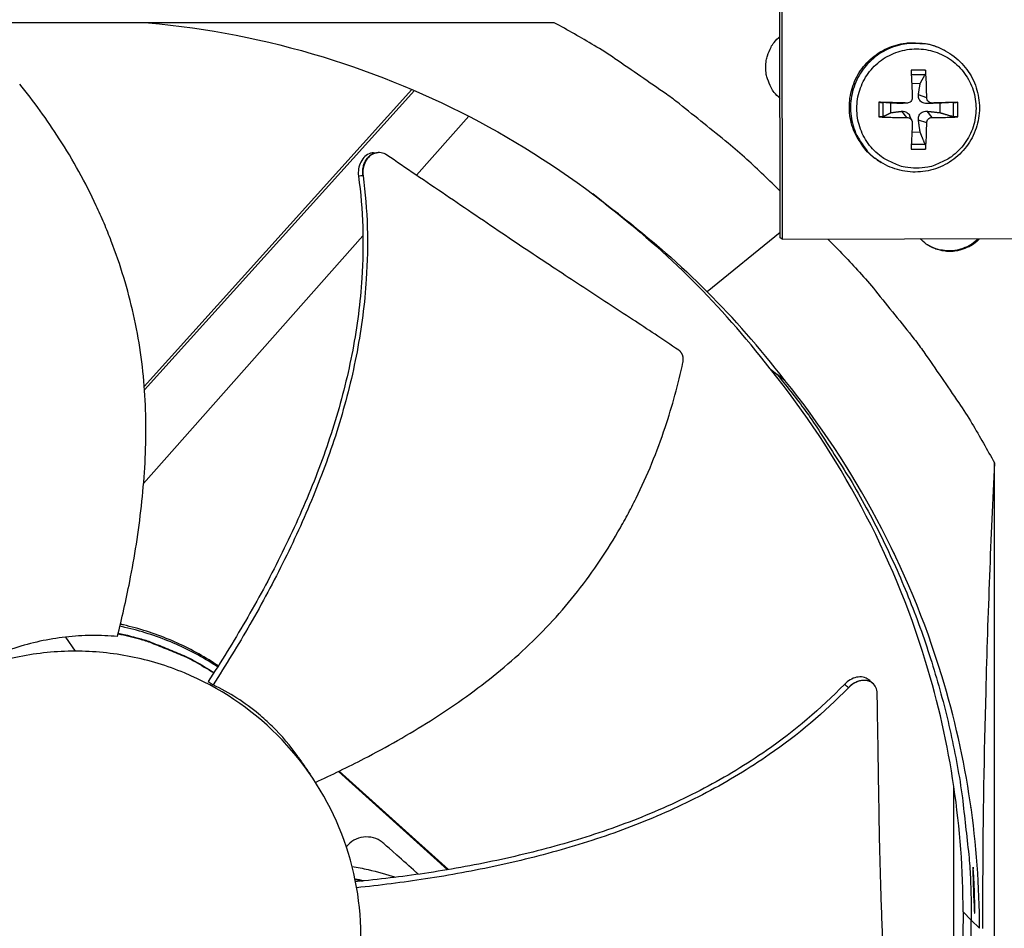
# Model space of a CAD drawing. Units: inches. Extents: x 2 to 86, y 1 to 67.
# Drawn here: x 23.9 to 26.7, y 15.4 to 18 of the extents above; entities that cross this region are included whole.
import ezdxf

# ---------------------------------------------------------------- set-up
doc = ezdxf.new("R2010")
doc.units = ezdxf.units.IN
doc.header["$LTSCALE"] = 4
doc.header["$MEASUREMENT"] = 0
doc.layers.add('Fan', color=84, linetype='Continuous')
doc.layers.add('Visible (ANSI)', color=7, linetype='Continuous')

msp = doc.modelspace()

# ---------------------------------------------------------------- linework, layer by layer
msp.add_circle((21.49895, 20.63028), 12.42785)
at = {"layer": 'Fan'}
for p, q in [((26.08777, 17.38808), (26.08522, 18.65149)), ((26.09058, 18.64919), (26.09314, 17.38431)), ((25.45183, 17.99304), (22.76504, 17.99304)), ((26.5519, 17.91393), (26.54845, 17.91578)), ((26.4965, 17.85983), (26.45553, 17.85983)), ((26.45616, 17.84741), (26.49523, 17.84733)), ((26.45733, 17.82267), (26.48111, 17.82213)), ((25.05142, 17.80539), (24.29817, 16.96991)), ((25.05833, 17.80241), (24.2989, 16.96008)), ((26.49958, 17.7821), (26.47628, 17.7903)), ((26.36488, 17.76918), (26.36488, 17.72821)), ((26.37716, 17.72926), (26.37716, 17.76871)), ((26.39904, 17.74006), (26.39904, 17.76695)), ((26.44399, 17.7671), (26.42992, 17.76567)), ((26.44606, 17.76718), (26.43305, 17.76577)), ((26.51459, 17.7671), (26.50091, 17.76567)), ((26.53629, 17.76695), (26.53629, 17.74006)), ((26.57384, 17.76871), (26.57384, 17.72926)), ((26.58716, 17.72821), (26.58716, 17.76918)), ((25.06416, 17.56393), (25.21123, 17.73008)), ((26.44399, 17.72651), (26.42992, 17.74394)), ((26.4578, 17.71776), (26.45229, 17.73025)), ((26.51459, 17.72651), (26.50091, 17.74394)), ((26.49958, 17.71151), (26.47628, 17.71931)), ((26.48111, 17.68488), (26.45787, 17.68427)), ((26.49523, 17.65065), (26.45624, 17.65056)), ((24.95561, 17.62776), (24.95637, 17.6278)), ((26.45553, 17.63755), (26.4965, 17.63755)), ((26.37104, 17.60023), (26.36772, 17.60229)), ((25.61399, 17.4689), (25.55978, 17.51151)), ((25.59488, 17.48353), (25.61399, 17.4689)), ((25.63208, 17.4551), (25.61399, 17.4689)), ((24.92579, 17.40761), (24.92579, 17.40761)), ((26.08774, 17.40249), (25.88232, 17.23578)), ((24.29634, 16.69653), (24.91334, 17.39355)), ((26.09314, 17.38431), (26.08777, 17.38808)), ((26.09314, 17.38431), (26.79585, 17.38573)), ((26.05899, 17.01941), (26.07912, 17.00377)), ((26.10039, 16.9868), (26.07912, 17.00377)), ((26.69023, 14.06785), (26.69023, 16.75463)), ((24.07636, 16.26478), (24.10361, 16.22513)), ((24.51837, 16.17194), (24.51837, 16.17194)), ((24.51997, 16.17449), (24.51997, 16.17449)), ((24.47766, 16.13958), (24.49202, 16.13045)), ((26.34768, 16.1353), (26.3484, 16.13467)), ((25.1513, 15.61044), (24.84471, 15.88686)), ((25.1538, 15.61086), (24.84664, 15.88779)), ((26.57599, 15.1406), (26.57599, 15.8437)), ((25.03878, 15.5771), (25.0388, 15.57709)), ((24.96023, 15.56701), (24.96023, 15.567)), ((24.96389, 15.56744), (24.96388, 15.56744)), ((26.62483, 15.46905), (26.60179, 15.49215)), ((26.62483, 15.46905), (26.64808, 15.44574))]:
    msp.add_line(p, q, dxfattribs=at)
at = {"layer": 'Fan', "flags": 128}
for points in [[(26.08751, 17.51892, 0.0087215), (25.99365, 17.60865, 0.0162942), (25.94106, 17.65412, 0.0011358), (25.80394, 17.76456, 0.0087224), (25.78581, 17.77859, 0.0087603), (25.76715, 17.792, 0.0011454), (25.62247, 17.89174, 0.0163858), (25.56419, 17.92897, 0.0087596), (25.45183, 17.99304)], [(26.08698, 17.78025, -0.0432224), (26.07028, 17.79715, -0.0647843), (26.06179, 17.81058, -0.0217005), (26.05177, 17.83489, -0.0432224), (26.04835, 17.84765, -0.0432224), (26.04661, 17.86737, -0.0432224), (26.04827, 17.88708, -0.0432224), (26.05164, 17.89987, -0.0217005), (26.06156, 17.92421, -0.0647843), (26.06999, 17.93768, -0.0432224), (26.08663, 17.95464)], [(26.36772, 17.60229, -0.038503), (26.34045, 17.62222, -0.0592543), (26.32556, 17.6384, -0.0177848), (26.30441, 17.66998, -0.038503), (26.29633, 17.68559, -0.038503), (26.28748, 17.71198, -0.038503), (26.28277, 17.73942, -0.038503), (26.28233, 17.76725, -0.038503), (26.28617, 17.79483, -0.038503), (26.29418, 17.82149, -0.038503), (26.30619, 17.8466, -0.038503), (26.32191, 17.86958, -0.038503), (26.34096, 17.88987, -0.038503), (26.3629, 17.90701, -0.038503), (26.38721, 17.92057, -0.038503), (26.41331, 17.93025, -0.038503), (26.44059, 17.93581, -0.038503), (26.45815, 17.93664, -0.0177848), (26.49607, 17.93416, -0.0592543), (26.51754, 17.92938, -0.038503), (26.54845, 17.91578)], [(26.5519, 17.91393, 0.038503), (26.52096, 17.92754, 0.0592543), (26.49949, 17.93233, 0.0177848), (26.46153, 17.93481, 0.038503), (26.44396, 17.93398, 0.038503), (26.41667, 17.92841, 0.038503), (26.39055, 17.91873, 0.038503), (26.36622, 17.90515, 0.038503), (26.34427, 17.88801, 0.038503), (26.3252, 17.8677, 0.038503), (26.30947, 17.84471, 0.038503), (26.29746, 17.81958, 0.038503), (26.28944, 17.7929, 0.038503), (26.2856, 17.76531, 0.038503), (26.28604, 17.73746, 0.038503), (26.29075, 17.71, 0.038503), (26.29961, 17.68359, 0.038503), (26.30769, 17.66797, 0.0177848), (26.32886, 17.63637, 0.0592543), (26.34376, 17.62018, 0.038503), (26.37104, 17.60023)], [(26.47068, 17.58407, -0.0392901), (26.43891, 17.58657, -0.0601953), (26.41886, 17.59228, -0.0184191), (26.38642, 17.60733, -0.0392901), (26.37211, 17.6161, -0.0392901), (26.3521, 17.63319, -0.0392901), (26.33501, 17.6532, -0.0392901), (26.32126, 17.67564, -0.0392901), (26.31119, 17.69995, -0.0392901), (26.30504, 17.72554, -0.0392901), (26.30298, 17.75177, -0.0392901), (26.30504, 17.778, -0.0392901), (26.31119, 17.80359, -0.0392901), (26.32126, 17.8279, -0.0392901), (26.33501, 17.85034, -0.0392901), (26.3521, 17.87035, -0.0392901), (26.37211, 17.88744, -0.0392901), (26.39454, 17.90119, -0.0392901), (26.41886, 17.91126, -0.0392901), (26.44444, 17.91741, -0.0392901), (26.47068, 17.91947, -0.0392901), (26.49691, 17.91741, -0.0392901), (26.5225, 17.91126, -0.0392901), (26.54681, 17.90119, -0.0392901), (26.56925, 17.88744, -0.0392901), (26.58926, 17.87035, -0.0392901), (26.60635, 17.85034, -0.0392901), (26.6201, 17.8279, -0.0392901), (26.63017, 17.80359, -0.0392901), (26.63631, 17.778, -0.0392901), (26.63838, 17.75177, -0.0392901), (26.63631, 17.72554, -0.0392901), (26.63017, 17.69995, -0.0392901), (26.6201, 17.67564, -0.0392901), (26.60635, 17.6532, -0.0392901), (26.58926, 17.63319, -0.0392901), (26.56925, 17.6161, -0.0392901), (26.55494, 17.60733, -0.0184191), (26.5225, 17.59228, -0.0601953), (26.50245, 17.58657, -0.0392901), (26.47068, 17.58407)], [(26.45553, 17.85983, -0.0008573), (26.45648, 17.84083, -0.0008573), (26.45736, 17.82182, -0.0008955), (26.45822, 17.80196, -0.0008955), (26.459, 17.7821)], [(26.49958, 17.7821, 0.005044), (26.49938, 17.80197, 0.005044), (26.49878, 17.82182, 0.004835), (26.49782, 17.84084, 0.004835), (26.4965, 17.85983)], [(26.44399, 17.7671, 0.0003873), (26.42388, 17.76767, 0.0003873), (26.40376, 17.76821, 0.0003742), (26.38432, 17.76871, 0.0003742), (26.36488, 17.76918)], [(26.58716, 17.76918, 0.0002301), (26.56977, 17.7687, 0.0002301), (26.55238, 17.76821, 0.0002501), (26.53348, 17.76767, 0.0002501), (26.51459, 17.7671)], [(26.36488, 17.72821, 0.00356), (26.38431, 17.72737, 0.00356), (26.40376, 17.7268, 0.0036815), (26.42388, 17.72651, 0.0036815), (26.44399, 17.72651)], [(26.459, 17.71151, -0.0011257), (26.45822, 17.69235, -0.0011257), (26.45736, 17.6732, -0.0010477), (26.45649, 17.65537, -0.0010477), (26.45553, 17.63755)], [(26.4965, 17.63755, 0.005154), (26.49782, 17.65536, 0.005154), (26.49878, 17.6732, 0.0055295), (26.49939, 17.69235, 0.0055295), (26.49958, 17.71151)], [(26.51459, 17.72651, 0.0042649), (26.53349, 17.7265, 0.0042649), (26.55238, 17.7268, 0.0039272), (26.56977, 17.72737, 0.0039272), (26.58716, 17.72821)], [(26.22178, 17.38457, -0.008634), (26.31038, 17.29141, -0.0161414), (26.35525, 17.23929, -0.0011139), (26.46444, 17.10321, -0.0086349), (26.47818, 17.08539, -0.0086719), (26.49133, 17.06706, -0.0011232), (26.59001, 16.92359, -0.0162311), (26.62682, 16.8659, -0.0086713), (26.69023, 16.75463)], [(26.64824, 17.38543, -0.0406688), (26.63154, 17.37037, -0.0618252), (26.61874, 17.36289, -0.0195487), (26.5953, 17.3539, -0.0406688), (26.58358, 17.35096, -0.0406688), (26.56502, 17.34941, -0.0406688), (26.54646, 17.35089, -0.0406688), (26.53473, 17.35378, -0.0195487), (26.51125, 17.36268, -0.0618252), (26.49843, 17.37011, -0.0406688), (26.48166, 17.38509)], [(26.64464, 17.38542, -0.042599), (26.6269, 17.3701, -0.0640689), (26.61319, 17.36261, -0.0211683), (26.5886, 17.35421, -0.042599), (26.57593, 17.35162, -0.042599), (26.563, 17.35121, -0.0211683), (26.53713, 17.3537, -0.0640689), (26.52206, 17.35781, -0.042599), (26.50126, 17.36862)], [(26.07912, 17.00377, -0.0093747), (26.15319, 16.90861, -0.0174298), (26.19024, 16.85536, -0.0013057), (26.27797, 16.7186, -0.0093754), (26.28978, 16.6993, -0.0094173), (26.33499, 16.61875, -0.0094042), (26.37719, 16.53644, -0.0094423), (26.41615, 16.45283, -0.0094307), (26.45198, 16.3677, -0.0094639), (26.48449, 16.28148, -0.009454), (26.51375, 16.19399, -0.0094816), (26.53962, 16.10564, -0.0094736), (26.56214, 16.01629, -0.009495), (26.58123, 15.92628, -0.0094891), (26.5969, 15.83556, -0.0095037), (26.59992, 15.81303, -0.0013401), (26.61784, 15.65281, -0.0176687), (26.62255, 15.58864, -0.0095025), (26.62483, 15.46905)], [(24.22447, 16.27405, -0.0153745), (24.2852, 16.25959, -0.0273996), (24.31848, 16.24859, -0.0033538), (24.36369, 16.23049, -0.0033538), (24.40865, 16.21178, -0.0273996), (24.44013, 16.19636, -0.0153745), (24.49363, 16.1642)], [(24.22484, 16.27553, -0.0154013), (24.28562, 16.26093, -0.0274422), (24.31892, 16.24984, -0.0033648), (24.36415, 16.23162, -0.0033648), (24.40913, 16.21279, -0.0274422), (24.44061, 16.19727, -0.0154013), (24.4941, 16.16493)], [(26.07912, 13.93433, 0.0093747), (26.15319, 14.02949, 0.0174298), (26.19024, 14.08274, 0.0013057), (26.27797, 14.2195, 0.0093754), (26.28978, 14.2388, 0.0094173), (26.33499, 14.31935, 0.0094042), (26.37719, 14.40166, 0.0094423), (26.41615, 14.48527, 0.0094307), (26.45198, 14.5704, 0.0094639), (26.48449, 14.65662, 0.009454), (26.51375, 14.74411, 0.0094816), (26.53962, 14.83246, 0.0094736), (26.56214, 14.92181, 0.009495), (26.58123, 15.01182, 0.0094891), (26.5969, 15.10254, 0.0095037), (26.59992, 15.12507, 0.0013401), (26.61784, 15.28529, 0.0176687), (26.62255, 15.34946, 0.0095025), (26.62483, 15.46905)]]:
    msp.add_lwpolyline(points, format="xyb", dxfattribs=at)
at = {"layer": 'Fan'}
for points, knots in [([(24.31051, 17.993), (24.47466, 17.97801), (24.63943, 17.94615), (24.80143, 17.89672), (25.10782, 17.80323), (25.39046, 17.65075), (25.6322, 17.45525)], [-2.5682088, -2.5682088, -2.5682088, -2.5682088, -2.0638841, -2.0638841, -2.0638841, -1.1100546, -1.1100546, -1.1100546, -1.1100546]), ([(26.5519, 17.91393), (26.56917, 17.90468), (26.58514, 17.89245), (26.61175, 17.86418), (26.62282, 17.84786), (26.63908, 17.81301), (26.64447, 17.79403), (26.64897, 17.75582), (26.64812, 17.73611), (26.64036, 17.6984), (26.63333, 17.67994), (26.61404, 17.64658), (26.60152, 17.63127), (26.57265, 17.60569), (26.55592, 17.59511), (26.52042, 17.57994), (26.5012, 17.57517), (26.46273, 17.57197), (26.443, 17.57349), (26.40556, 17.58252), (26.38738, 17.59011), (26.37104, 17.60023)], [0, 0, 0, 0, 0.1320528, 0.1320528, 0.2617394, 0.2617394, 0.3916601, 0.3916601, 0.521823, 0.521823, 0.652227, 0.652227, 0.7827763, 0.7827763, 0.9133237, 0.9133237, 1.0437222, 1.0437222, 1.1738776, 1.1738776, 1.3033562, 1.3033562, 1.3033562, 1.3033562]), ([(26.4965, 17.85983), (26.49653, 17.85952), (26.49655, 17.8592), (26.49662, 17.8578), (26.49664, 17.85641), (26.49657, 17.8541), (26.49646, 17.85275), (26.49621, 17.85069), (26.496, 17.84961), (26.49564, 17.84826), (26.49543, 17.84771), (26.49523, 17.84733)], [0.021217555, 0.021217555, 0.021217555, 0.021217555, 0.02337439, 0.02337439, 0.03120768, 0.03120768, 0.039035293, 0.039035293, 0.046774096, 0.046774096, 0.053040273, 0.053040273, 0.053040273, 0.053040273]), ([(24.22258, 16.26647), (24.23532, 16.3173), (24.26257, 16.4379), (24.29352, 16.63268), (24.30755, 16.85), (24.2955, 17.03045), (24.26928, 17.17239), (24.24168, 17.27706), (24.21244, 17.36233), (24.18548, 17.42906), (24.14168, 17.52763), (24.06667, 17.66226), (23.9873, 17.77164), (23.94772, 17.82063)], [-1.4641121, -1.4641121, -1.4641121, -1.4641121, -1.3231165, -1.1340998, -0.9450832, -0.7560665, -0.6615582, -0.5670499, -0.4725416, -0.4252874, -0.3780333, -0.1890166, -0.0211877, -0.0211877, -0.0211877, -0.0211877]), ([(26.50091, 17.76567), (26.49803, 17.76556), (26.49502, 17.76595), (26.49056, 17.76725), (26.48863, 17.76803), (26.48502, 17.77009), (26.48335, 17.77137), (26.48063, 17.77409), (26.47941, 17.7757), (26.47756, 17.7791), (26.47692, 17.78089), (26.47599, 17.78498), (26.47588, 17.7877), (26.47628, 17.7903)], [0.234363821, 0.234363821, 0.234363821, 0.234363821, 0.253530826, 0.253530826, 0.266545561, 0.266545561, 0.279560296, 0.279560296, 0.29257503, 0.29257503, 0.305589765, 0.305589765, 0.32475677, 0.32475677, 0.32475677, 0.32475677]), ([(26.36488, 17.76918), (26.3652, 17.76917), (26.36552, 17.76916), (26.36696, 17.76912), (26.36836, 17.76908), (26.37068, 17.76901), (26.372, 17.76896), (26.37402, 17.76888), (26.37506, 17.76884), (26.37633, 17.76877), (26.37683, 17.76874), (26.37716, 17.76871)], [0.021217555, 0.021217555, 0.021217555, 0.021217555, 0.02337439, 0.02337439, 0.03120768, 0.03120768, 0.039035293, 0.039035293, 0.046774096, 0.046774096, 0.053040273, 0.053040273, 0.053040273, 0.053040273]), ([(26.459, 17.7821), (26.45907, 17.78028), (26.45878, 17.77831), (26.45744, 17.77468), (26.45638, 17.773), (26.45388, 17.77034), (26.45227, 17.76917), (26.44872, 17.76758), (26.44677, 17.76716), (26.44463, 17.76709), (26.44431, 17.76709), (26.44399, 17.7671)], [0, 0, 0, 0, 0.012351042, 0.012351042, 0.024702084, 0.024702084, 0.037028418, 0.037028418, 0.049354751, 0.049354751, 0.05144155, 0.05144155, 0.05144155, 0.05144155]), ([(26.51459, 17.7671), (26.51282, 17.76704), (26.5109, 17.76734), (26.50734, 17.76871), (26.50568, 17.76977), (26.50302, 17.77227), (26.50184, 17.77387), (26.5002, 17.77741), (26.49973, 17.77934), (26.49959, 17.78148), (26.49958, 17.78179), (26.49958, 17.7821)], [0, 0, 0, 0, 0.012351042, 0.012351042, 0.024702084, 0.024702084, 0.037028418, 0.037028418, 0.049354751, 0.049354751, 0.05144155, 0.05144155, 0.05144155, 0.05144155]), ([(26.57384, 17.76871), (26.5744, 17.76874), (26.57513, 17.76877), (26.57678, 17.76884), (26.57801, 17.76888), (26.58025, 17.76896), (26.58165, 17.76901), (26.58397, 17.76908), (26.5853, 17.76912), (26.58659, 17.76916), (26.58687, 17.76917), (26.58716, 17.76918)], [0.071286723, 0.071286723, 0.071286723, 0.071286723, 0.077552899, 0.077552899, 0.085291702, 0.085291702, 0.093119315, 0.093119315, 0.100952605, 0.100952605, 0.10310944, 0.10310944, 0.10310944, 0.10310944]), ([(26.42992, 17.74394), (26.43244, 17.74426), (26.43508, 17.74408), (26.43908, 17.74305), (26.44082, 17.74237), (26.44417, 17.74046), (26.44577, 17.73922), (26.44848, 17.73651), (26.44978, 17.73485), (26.45139, 17.73215), (26.45187, 17.7312), (26.45229, 17.73025)], [0.234363821, 0.234363821, 0.234363821, 0.234363821, 0.253530826, 0.253530826, 0.266545561, 0.266545561, 0.279560296, 0.279560296, 0.29257503, 0.29257503, 0.299335948, 0.299335948, 0.299335948, 0.299335948]), ([(26.47628, 17.71931), (26.47588, 17.72212), (26.47599, 17.72504), (26.47692, 17.72941), (26.47756, 17.7313), (26.47941, 17.73485), (26.48063, 17.73651), (26.48335, 17.73922), (26.48502, 17.74046), (26.48863, 17.74237), (26.49056, 17.74305), (26.49502, 17.74408), (26.49803, 17.74426), (26.50091, 17.74394)], [0.234363821, 0.234363821, 0.234363821, 0.234363821, 0.253530826, 0.253530826, 0.266545561, 0.266545561, 0.279560296, 0.279560296, 0.29257503, 0.29257503, 0.305589765, 0.305589765, 0.32475677, 0.32475677, 0.32475677, 0.32475677]), ([(26.37716, 17.72926), (26.37683, 17.72911), (26.37633, 17.72895), (26.37506, 17.72866), (26.37402, 17.7285), (26.372, 17.72829), (26.37068, 17.72821), (26.36836, 17.72813), (26.36696, 17.72813), (26.36552, 17.72818), (26.3652, 17.72819), (26.36488, 17.72821)], [0.071286723, 0.071286723, 0.071286723, 0.071286723, 0.077552899, 0.077552899, 0.085291702, 0.085291702, 0.093119315, 0.093119315, 0.100952605, 0.100952605, 0.10310944, 0.10310944, 0.10310944, 0.10310944]), ([(26.44399, 17.72651), (26.44584, 17.72652), (26.44781, 17.72619), (26.45147, 17.72477), (26.45315, 17.7237), (26.45581, 17.72119), (26.45697, 17.7196), (26.45855, 17.71611), (26.45896, 17.71421), (26.45901, 17.71212), (26.45901, 17.71182), (26.459, 17.71151)], [0, 0, 0, 0, 0.012351042, 0.012351042, 0.024702084, 0.024702084, 0.037028418, 0.037028418, 0.049354751, 0.049354751, 0.05144155, 0.05144155, 0.05144155, 0.05144155]), ([(26.49958, 17.71151), (26.49959, 17.71329), (26.49994, 17.71522), (26.50137, 17.71881), (26.50245, 17.72047), (26.50496, 17.72313), (26.50654, 17.7243), (26.51002, 17.72593), (26.51191, 17.72639), (26.51398, 17.72651), (26.51428, 17.72651), (26.51459, 17.72651)], [0, 0, 0, 0, 0.012351042, 0.012351042, 0.024702084, 0.024702084, 0.037028418, 0.037028418, 0.049354751, 0.049354751, 0.05144155, 0.05144155, 0.05144155, 0.05144155]), ([(26.58716, 17.72821), (26.58687, 17.72819), (26.58659, 17.72818), (26.5853, 17.72813), (26.58397, 17.72813), (26.58165, 17.72821), (26.58025, 17.72829), (26.57801, 17.7285), (26.57678, 17.72866), (26.57513, 17.72895), (26.5744, 17.72911), (26.57384, 17.72926)], [0.021217555, 0.021217555, 0.021217555, 0.021217555, 0.02337439, 0.02337439, 0.03120768, 0.03120768, 0.039035293, 0.039035293, 0.046774096, 0.046774096, 0.053040273, 0.053040273, 0.053040273, 0.053040273]), ([(26.49523, 17.65065), (26.49543, 17.65014), (26.49564, 17.64946), (26.496, 17.64789), (26.49621, 17.64669), (26.49646, 17.6445), (26.49657, 17.64312), (26.49664, 17.6408), (26.49662, 17.63946), (26.49655, 17.63814), (26.49653, 17.63784), (26.4965, 17.63755)], [0.071286723, 0.071286723, 0.071286723, 0.071286723, 0.077552899, 0.077552899, 0.085291702, 0.085291702, 0.093119315, 0.093119315, 0.100952605, 0.100952605, 0.10310944, 0.10310944, 0.10310944, 0.10310944]), ([(24.94342, 17.62712), (24.94053, 17.62697), (24.93766, 17.62647), (24.92921, 17.62396), (24.9239, 17.62095), (24.91451, 17.61258), (24.9105, 17.6073), (24.90441, 17.59535), (24.90232, 17.58883), (24.90013, 17.57523), (24.90004, 17.56826), (24.90097, 17.56145)], [0.06965337, 0.06965337, 0.06965337, 0.06965337, 0.09411872, 0.09411872, 0.14306792, 0.14306792, 0.19202167, 0.19202167, 0.23922364, 0.23922364, 0.28612437, 0.28612437, 0.28612437, 0.28612437]), ([(24.98043, 17.62079), (24.9755, 17.62414), (24.97013, 17.62635), (24.95902, 17.62828), (24.95337, 17.62795), (24.94228, 17.62471), (24.93697, 17.62171), (24.92755, 17.61338), (24.92353, 17.60811), (24.91741, 17.59618), (24.9153, 17.58967), (24.91308, 17.57607), (24.91297, 17.56911), (24.91388, 17.56229)], [-0.28606757, -0.28606757, -0.28606757, -0.28606757, -0.23922669, -0.23922669, -0.1919871, -0.1919871, -0.14303532, -0.14303532, -0.09407907, -0.09407907, -0.04687533, -0.04687533, -0.00001269, -0.00001269, -0.00001269, -0.00001269]), ([(25.8018, 17.07229), (25.75625, 17.1028), (25.71355, 17.13102), (25.67208, 17.15826), (25.64877, 17.17357), (25.62585, 17.18857), (25.60303, 17.20349), (25.58019, 17.21842), (25.55745, 17.23327), (25.53451, 17.24828), (25.51155, 17.2633), (25.4884, 17.27847), (25.46474, 17.29404), (25.44107, 17.30962), (25.4169, 17.3256), (25.39196, 17.34218), (25.36701, 17.35877), (25.34131, 17.37596), (25.31437, 17.39413), (25.28742, 17.41231), (25.25924, 17.43146), (25.23112, 17.45056), (25.20299, 17.46967), (25.17492, 17.48873), (25.1468, 17.50782), (25.11866, 17.52693), (25.09047, 17.54607), (25.06226, 17.56522), (25.035, 17.58373), (25.00773, 17.60226), (24.98043, 17.62079)], [-0.92018523, -0.92018523, -0.92018523, -0.92018523, -0.78104286, -0.78104286, -0.78104286, -0.70293858, -0.70293858, -0.70293858, -0.62483429, -0.62483429, -0.62483429, -0.54673001, -0.54673001, -0.54673001, -0.46862572, -0.46862572, -0.46862572, -0.39052143, -0.39052143, -0.39052143, -0.31241715, -0.31241715, -0.31241715, -0.23431286, -0.23431286, -0.23431286, -0.15620857, -0.15620857, -0.15620857, -0.08078383, -0.08078383, -0.08078383, -0.08078383]), ([(24.90097, 17.56145), (24.91384, 17.46682), (24.91832, 17.30186), (24.88848, 17.07144), (24.83871, 16.87211), (24.7688, 16.67841), (24.68294, 16.49037), (24.58552, 16.31049), (24.5141, 16.19532), (24.47766, 16.13958)], [0.1119019, 0.1119019, 0.1119019, 0.1119019, 0.3780333, 0.5670499, 0.7560665, 0.9450832, 1.1340998, 1.3231165, 1.5064404, 1.5064404, 1.5064404, 1.5064404]), ([(24.91388, 17.56229), (24.92668, 17.4663), (24.93091, 17.29956), (24.90066, 17.06711), (24.85072, 16.86653), (24.78085, 16.67165), (24.69527, 16.48245), (24.59857, 16.30184), (24.52791, 16.18623), (24.49202, 16.13045)], [0.1106744, 0.1106744, 0.1106744, 0.1106744, 0.3780333, 0.5670499, 0.7560665, 0.9450832, 1.1340998, 1.3231165, 1.5050864, 1.5050864, 1.5050864, 1.5050864]), ([(25.81381, 17.03768), (25.81397, 17.03843), (25.81411, 17.03918), (25.81423, 17.03994), (25.81435, 17.04071), (25.81444, 17.04148), (25.81452, 17.04226), (25.81459, 17.04305), (25.81464, 17.04384), (25.81467, 17.04462), (25.81469, 17.04542), (25.81469, 17.04622), (25.81467, 17.04702), (25.81465, 17.04783), (25.8146, 17.04863), (25.81452, 17.04943), (25.81444, 17.05023), (25.81434, 17.05103), (25.81421, 17.05182), (25.81408, 17.05262), (25.81393, 17.05341), (25.81374, 17.05419), (25.81356, 17.05497), (25.81335, 17.05575), (25.81312, 17.05651), (25.81288, 17.05727), (25.81262, 17.05802), (25.81234, 17.05875), (25.81205, 17.05949), (25.81175, 17.0602), (25.81141, 17.06091), (25.81108, 17.06161), (25.81073, 17.06229), (25.81035, 17.06295), (25.80997, 17.06361), (25.80958, 17.06426), (25.80916, 17.06488), (25.80874, 17.06549), (25.80831, 17.06609), (25.80785, 17.06667), (25.8074, 17.06723), (25.80694, 17.06778), (25.80645, 17.06831), (25.80597, 17.06882), (25.80548, 17.06932), (25.80496, 17.06979), (25.80446, 17.07026), (25.80394, 17.0707), (25.80341, 17.07112), (25.80289, 17.07154), (25.80235, 17.07193), (25.8018, 17.07229)], [-0.037237658, -0.037237658, -0.037237658, -0.037237658, -0.035163436, -0.035163436, -0.035163436, -0.033047847, -0.033047847, -0.033047847, -0.030895052, -0.030895052, -0.030895052, -0.028709728, -0.028709728, -0.028709728, -0.026497035, -0.026497035, -0.026497035, -0.024262561, -0.024262561, -0.024262561, -0.022012245, -0.022012245, -0.022012245, -0.019752285, -0.019752285, -0.019752285, -0.017489049, -0.017489049, -0.017489049, -0.015228956, -0.015228956, -0.015228956, -0.012978379, -0.012978379, -0.012978379, -0.01074353, -0.01074353, -0.01074353, -0.008530366, -0.008530366, -0.008530366, -0.006344494, -0.006344494, -0.006344494, -0.004191097, -0.004191097, -0.004191097, -0.002074876, -0.002074876, -0.002074876, 0, 0, 0, 0]), ([(24.77982, 15.8563), (24.82578, 15.87732), (24.93531, 15.93047), (25.10488, 16.02672), (25.28291, 16.15124), (25.41594, 16.27316), (25.51011, 16.38215), (25.57438, 16.46898), (25.62252, 16.545), (25.65765, 16.60767), (25.70704, 16.70337), (25.76503, 16.84595), (25.8005, 16.9762), (25.81381, 17.03768)], [-1.458841, -1.458841, -1.458841, -1.458841, -1.3231165, -1.1340998, -0.9450832, -0.7560665, -0.6615582, -0.5670499, -0.4725416, -0.4252874, -0.3780333, -0.1890166, -0.0211877, -0.0211877, -0.0211877, -0.0211877]), ([(26.60204, 15.49215), (26.60198, 15.72577), (26.56755, 15.96386), (26.49666, 16.19619), (26.40413, 16.49945), (26.25328, 16.77923), (26.05989, 17.0186)], [-2.7936965, -2.7936965, -2.7936965, -2.7936965, -2.0638841, -2.0638841, -2.0638841, -1.1112876, -1.1112876, -1.1112876, -1.1112876]), ([(26.64833, 15.44574), (26.64827, 15.68148), (26.61354, 15.92171), (26.542, 16.15615), (26.44852, 16.46254), (26.29603, 16.74518), (26.10053, 16.98691)], [-2.7936965, -2.7936965, -2.7936965, -2.7936965, -2.0638841, -2.0638841, -2.0638841, -1.1100546, -1.1100546, -1.1100546, -1.1100546]), ([(26.69023, 16.75463), (26.67993, 16.54549), (26.67138, 16.33104), (26.66079, 15.9358), (26.65783, 15.75908), (26.65671, 15.55197), (26.65661, 15.52617), (26.65653, 15.4898), (26.65651, 15.47927), (26.6565, 15.46463), (26.6565, 15.46053), (26.65649, 15.45262), (26.65649, 15.44882), (26.65649, 15.44501)], [0, 0, 0, 0, 1.5628305, 1.5628305, 2.8071155, 2.8071155, 2.9838592, 2.9838592, 3.0558208, 3.0558208, 3.0838204, 3.0838204, 3.1097736, 3.1097736, 3.1097736, 3.1097736]), ([(24.50454, 16.18125), (24.50051, 16.1839), (24.49644, 16.18652), (24.45447, 16.21305), (24.41426, 16.23394), (24.33088, 16.26856), (24.2877, 16.28229), (24.23923, 16.29331), (24.23445, 16.29435), (24.22968, 16.29534)], [2.01153004, 2.01153004, 2.01153004, 2.01153004, 2.02518835, 2.02518835, 2.15168434, 2.15168434, 2.27818053, 2.27818053, 2.29197999, 2.29197999, 2.29197999, 2.29197999]), ([(24.50625, 16.18392), (24.50011, 16.18805), (24.4939, 16.1921), (24.44981, 16.21996), (24.40967, 16.24082), (24.32641, 16.27539), (24.2833, 16.2891), (24.23678, 16.29967), (24.2339, 16.30031), (24.23102, 16.30093)], [2.00422544, 2.00422544, 2.00422544, 2.00422544, 2.02518835, 2.02518835, 2.15168434, 2.15168434, 2.27818053, 2.27818053, 2.28653063, 2.28653063, 2.28653063, 2.28653063]), ([(24.07636, 16.26478), (24.02864, 16.25935), (23.98076, 16.24912), (23.88659, 16.2188), (23.84066, 16.19884), (23.79676, 16.17451)], [-0.93931374, -0.93931374, -0.93931374, -0.93931374, -0.46902589, -0.46902589, -0.0000014, -0.0000014, -0.0000014, -0.0000014]), ([(24.22258, 16.26647), (24.19903, 16.26862), (24.17497, 16.26963), (24.12607, 16.26912), (24.10129, 16.26761), (24.07636, 16.26478)], [-0.49184612, -0.49184612, -0.49184612, -0.49184612, -0.2458708, -0.2458708, 0, 0, 0, 0]), ([(24.22489, 16.27575), (24.24781, 16.27092), (24.27049, 16.26507), (24.29605, 16.25727), (24.2993, 16.25625), (24.30256, 16.25522)], [0.38572183, 0.38572183, 0.38572183, 0.38572183, 0.54657622, 0.54657622, 0.57012362, 0.57012362, 0.57012362, 0.57012362]), ([(24.10361, 16.22513), (24.05097, 16.22513), (23.99833, 16.21995), (23.9467, 16.20968), (23.89507, 16.19941), (23.84445, 16.18405), (23.7958, 16.16392), (23.6985, 16.12366), (23.60932, 16.06404), (23.53486, 15.98959), (23.46039, 15.91514), (23.40078, 15.82592), (23.36048, 15.72863), (23.32018, 15.63135), (23.29925, 15.5261), (23.29925, 15.42081), (23.29925, 15.41881), (23.29926, 15.41682), (23.29927, 15.41483), (23.30005, 15.31153), (23.32094, 15.20843), (23.36048, 15.11299), (23.40078, 15.0157), (23.46038, 14.92651), (23.53483, 14.85205), (23.60929, 14.77759), (23.69851, 14.71797), (23.79579, 14.67768), (23.89307, 14.63738), (23.99832, 14.61645), (24.10361, 14.61645)], [-4.5082984, -4.5082984, -4.5082984, -4.5082984, -4.3674141, -4.3674141, -4.3674141, -4.2265226, -4.2265226, -4.2265226, -3.9447611, -3.9447611, -3.9447611, -3.6629924, -3.6629924, -3.6629924, -3.3812237, -3.3812237, -3.3812237, -3.3758863, -3.3758863, -3.3758863, -3.0994579, -3.0994579, -3.0994579, -2.8176865, -2.8176865, -2.8176865, -2.5359177, -2.5359177, -2.5359177, -2.2541491, -2.2541491, -2.2541491, -2.2541491]), ([(24.10361, 14.61645), (24.1056, 14.61645), (24.1076, 14.61646), (24.10959, 14.61647), (24.21288, 14.61725), (24.31599, 14.63814), (24.41143, 14.67768), (24.50872, 14.71798), (24.59791, 14.77758), (24.67237, 14.85204), (24.74683, 14.92649), (24.80644, 15.01571), (24.84674, 15.11299), (24.88703, 15.21028), (24.90797, 15.31551), (24.90797, 15.42081), (24.90797, 15.42281), (24.90796, 15.4248), (24.90794, 15.42679), (24.90717, 15.5301), (24.88627, 15.63318), (24.84674, 15.72862), (24.80644, 15.82591), (24.74683, 15.91512), (24.67237, 15.98958), (24.59791, 16.06403), (24.50871, 16.12366), (24.41142, 16.16392), (24.36277, 16.18405), (24.31215, 16.1994), (24.26052, 16.20968), (24.20889, 16.21995), (24.15625, 16.22513), (24.10361, 16.22513)], [-2.2541491, -2.2541491, -2.2541491, -2.2541491, -2.2488118, -2.2488118, -2.2488118, -1.9723835, -1.9723835, -1.9723835, -1.6906122, -1.6906122, -1.6906122, -1.4088432, -1.4088432, -1.4088432, -1.1270746, -1.1270746, -1.1270746, -1.1217433, -1.1217433, -1.1217433, -0.8453158, -0.8453158, -0.8453158, -0.5635492, -0.5635492, -0.5635492, -0.2817758, -0.2817758, -0.2817758, -0.1408879, -0.1408879, -0.1408879, 0, 0, 0, 0]), ([(26.33728, 16.14432), (26.33684, 16.1447), (26.33639, 16.14507), (26.3316, 16.1488), (26.32641, 16.15108), (26.31489, 16.15322), (26.30866, 16.15307), (26.29614, 16.15039), (26.28998, 16.14797), (26.27828, 16.14121), (26.27284, 16.13693), (26.26807, 16.13196)], [0.08893058, 0.08893058, 0.08893058, 0.08893058, 0.09411872, 0.09411872, 0.14306792, 0.14306792, 0.19202168, 0.19202168, 0.23922364, 0.23922364, 0.28612437, 0.28612437, 0.28612437, 0.28612437]), ([(24.73088, 15.92777), (24.70974, 15.95831), (24.68547, 15.9873), (24.64615, 16.02602), (24.6335, 16.03746), (24.5812, 16.0809), (24.53796, 16.10848), (24.49202, 16.13045)], [-1.1166966, -1.1166966, -1.1166966, -1.1166966, -0.7146305, -0.7146305, -0.5350695, -0.5350695, -0.0000014, -0.0000014, -0.0000014, -0.0000014]), ([(26.26807, 16.13196), (26.20178, 16.06289), (26.07501, 15.95653), (25.87541, 15.83617), (25.68779, 15.75079), (25.49201, 15.68466), (25.2907, 15.63454), (25.09046, 15.59887), (24.9573, 15.583), (24.89264, 15.57682)], [0.1119019, 0.1119019, 0.1119019, 0.1119019, 0.3780333, 0.5670499, 0.7560665, 0.9450832, 1.1340998, 1.3231165, 1.5013195, 1.5013195, 1.5013195, 1.5013195]), ([(26.36044, 16.10677), (26.36035, 16.11272), (26.35915, 16.1183), (26.35462, 16.1282), (26.35132, 16.13243), (26.34284, 16.13909), (26.33766, 16.14139), (26.32616, 16.14357), (26.31993, 16.14344), (26.30741, 16.14079), (26.30125, 16.13839), (26.28954, 16.13166), (26.28409, 16.12739), (26.27931, 16.12243)], [-0.28606759, -0.28606759, -0.28606759, -0.28606759, -0.23922671, -0.23922671, -0.19198712, -0.19198712, -0.14303533, -0.14303533, -0.09407908, -0.09407908, -0.04687533, -0.04687533, -0.00001269, -0.00001269, -0.00001269, -0.00001269]), ([(26.27931, 16.12243), (26.21193, 16.05257), (26.08363, 15.9453), (25.88219, 15.824), (25.69347, 15.73797), (25.49676, 15.67108), (25.29464, 15.62), (25.0939, 15.58327), (24.96049, 15.56654), (24.8958, 15.55989)], [0.1106744, 0.1106744, 0.1106744, 0.1106744, 0.3780333, 0.5670499, 0.7560665, 0.9450832, 1.1340998, 1.3231165, 1.5007511, 1.5007511, 1.5007511, 1.5007511]), ([(26.38581, 15.12153), (26.3845, 15.17623), (26.38287, 15.22726), (26.38111, 15.27673), (26.38012, 15.30452), (26.37909, 15.33181), (26.37804, 15.35899), (26.377, 15.38618), (26.37594, 15.41326), (26.3749, 15.44058), (26.37386, 15.46792), (26.37284, 15.49551), (26.37187, 15.52374), (26.3709, 15.55199), (26.36998, 15.58088), (26.36914, 15.61075), (26.36829, 15.64063), (26.36752, 15.67148), (26.36688, 15.7039), (26.36624, 15.73634), (26.36572, 15.77036), (26.3652, 15.80428), (26.36467, 15.83824), (26.36413, 15.87211), (26.3636, 15.90603), (26.36306, 15.93998), (26.36253, 15.974), (26.36199, 16.00803), (26.36148, 16.04092), (26.36096, 16.07383), (26.36044, 16.10677)], [-0.92018523, -0.92018523, -0.92018523, -0.92018523, -0.78104286, -0.78104286, -0.78104286, -0.70293858, -0.70293858, -0.70293858, -0.62483429, -0.62483429, -0.62483429, -0.54673001, -0.54673001, -0.54673001, -0.46862572, -0.46862572, -0.46862572, -0.39052143, -0.39052143, -0.39052143, -0.31241715, -0.31241715, -0.31241715, -0.23431286, -0.23431286, -0.23431286, -0.15620857, -0.15620857, -0.15620857, -0.08078383, -0.08078383, -0.08078383, -0.08078383]), ([(25.06955, 15.59778), (25.06719, 15.59987), (25.06483, 15.60196), (25.04456, 15.61991), (25.02666, 15.63578), (24.97129, 15.68485), (24.96984, 15.68613), (24.96034, 15.69341), (24.95192, 15.69759), (24.93381, 15.7026), (24.92427, 15.70331), (24.90543, 15.701), (24.89633, 15.69798), (24.88009, 15.68873), (24.87305, 15.68268), (24.86716, 15.67524), (24.86698, 15.67501), (24.8668, 15.67478)], [-0.38957704, -0.38957704, -0.38957704, -0.38957704, -0.38843407, -0.38843407, -0.37975848, -0.37975848, -0.36160367, -0.36160367, -0.2971877, -0.2971877, -0.23184271, -0.23184271, -0.16613796, -0.16613796, -0.10238864, -0.10238864, -0.10035953, -0.10035953, -0.10035953, -0.10035953]), ([(24.88302, 15.6194), (24.89818, 15.61705), (24.91325, 15.61423), (24.95431, 15.60514), (24.98018, 15.59785), (25.00558, 15.58923)], [2.50243008, 2.50243008, 2.50243008, 2.50243008, 2.60772435, 2.60772435, 2.7929902, 2.7929902, 2.7929902, 2.7929902]), ([(26.62995, 15.61799), (26.62994, 15.61799), (26.62993, 15.61799), (26.62992, 15.61795), (26.62991, 15.61791), (26.6299, 15.61777), (26.62989, 15.61764), (26.62988, 15.61714), (26.62989, 15.61663), (26.62991, 15.61531), (26.62994, 15.61425), (26.62998, 15.61313)], [0, 0, 0, 0, 0.000438865, 0.000438865, 0.001070201, 0.001070201, 0.00238016, 0.00238016, 0.006251338, 0.006251338, 0.013207545, 0.013207545, 0.013207545, 0.013207545]), ([(26.63417, 15.49343), (26.6342, 15.49264), (26.63422, 15.49191), (26.63429, 15.4903), (26.63434, 15.48932), (26.63441, 15.48854), (26.63442, 15.48838), (26.63445, 15.48818), (26.63446, 15.48811), (26.63448, 15.48803), (26.63449, 15.48801), (26.63451, 15.48799), (26.63451, 15.48799), (26.63453, 15.48803), (26.63454, 15.48807), (26.63456, 15.4882), (26.63458, 15.48832), (26.63462, 15.48877), (26.63464, 15.48924), (26.63474, 15.49168), (26.63477, 15.49494), (26.63485, 15.50742), (26.63468, 15.52418), (26.63408, 15.5447), (26.63402, 15.54658), (26.63393, 15.5492), (26.63391, 15.54996), (26.63387, 15.55119), (26.63385, 15.55165), (26.63382, 15.55262), (26.6338, 15.55312), (26.63376, 15.5543), (26.63373, 15.55497), (26.63365, 15.55713), (26.6336, 15.5586), (26.63314, 15.57012), (26.63263, 15.58061), (26.63181, 15.59473), (26.63115, 15.60538), (26.63047, 15.61354), (26.63031, 15.61529), (26.63014, 15.61691), (26.63009, 15.61731), (26.63003, 15.61769), (26.63001, 15.61779), (26.62998, 15.6179), (26.62998, 15.61793), (26.62996, 15.61797), (26.62996, 15.61798), (26.62995, 15.61799)], [0.20639086, 0.20639086, 0.20639086, 0.20639086, 0.20894466, 0.20894466, 0.21273446, 0.21273446, 0.21368282, 0.21368282, 0.21425519, 0.21425519, 0.21467195, 0.21467195, 0.2150884, 0.2150884, 0.215675, 0.215675, 0.21686778, 0.21686778, 0.22030727, 0.22030727, 0.23617225, 0.23617225, 0.3057626, 0.3057626, 0.31298973, 0.31298973, 0.3160746, 0.3160746, 0.31805835, 0.31805835, 0.32029519, 0.32029519, 0.32344145, 0.32344145, 0.33071665, 0.33071665, 0.38192135, 0.38192135, 0.40677155, 0.40677155, 0.41231789, 0.41231789, 0.41429891, 0.41429891, 0.41507692, 0.41507692, 0.41541618, 0.41541618, 0.4157418, 0.4157418, 0.4157418, 0.4157418]), ([(26.60204, 15.49189), (26.60195, 15.25835), (26.56753, 15.02035), (26.49666, 14.7881), (26.40401, 14.48445), (26.25289, 14.20434), (26.05914, 13.96476)], [-2.793434, -2.793434, -2.793434, -2.793434, -2.0638841, -2.0638841, -2.0638841, -1.1100546, -1.1100546, -1.1100546, -1.1100546])]:
    msp.add_open_spline(points, degree=3, knots=knots, dxfattribs=at)
for points, weights in [([(26.48111, 17.82213), (26.48691, 17.83249), (26.49523, 17.84733)], [1, 1.0179539845, 1.00365917713]), ([(26.47628, 17.7903), (26.47793, 17.80131), (26.48111, 17.82213)], [1.73210935317, 1.3854145754, 1]), ([(26.39904, 17.76695), (26.39005, 17.76768), (26.37716, 17.76871)], [1, 1.01795398464, 1.00365917716]), ([(26.42992, 17.76567), (26.41923, 17.76611), (26.39904, 17.76695)], [1.73210935317, 1.3854145754, 1]), ([(26.53629, 17.76695), (26.51313, 17.76611), (26.50091, 17.76567)], [1, 1.38541457538, 1.73210935313]), ([(26.57384, 17.76871), (26.55172, 17.76768), (26.53629, 17.76695)], [1.00365915768, 1.0179538839, 1]), ([(26.37716, 17.72926), (26.39005, 17.73562), (26.39904, 17.74006)], [1.00365915768, 1.0179538839, 1]), ([(26.39904, 17.74006), (26.41923, 17.74261), (26.42992, 17.74394)], [1, 1.38541457538, 1.73210935313]), ([(26.50091, 17.74394), (26.51313, 17.74261), (26.53629, 17.74006)], [1.73210935317, 1.3854145754, 1]), ([(26.53629, 17.74006), (26.55172, 17.73562), (26.57384, 17.72926)], [1, 1.01795398464, 1.00365917716]), ([(26.48111, 17.68488), (26.47793, 17.70741), (26.47628, 17.71931)], [1, 1.38541457538, 1.73210935313]), ([(26.49523, 17.65065), (26.48691, 17.67081), (26.48111, 17.68488)], [1.00365917108, 1.01795395321, 1]), ([(24.91388, 17.56229), (24.90366, 17.62504), (24.95561, 17.62776)], [0.999996391312, 0.583912848982, 0.778920484536]), ([(26.27931, 16.12243), (26.31585, 16.16292), (26.34768, 16.1353)], [0.999996391278, 0.62019898626, 0.74955530444])]:
    msp.add_rational_spline(points, weights, degree=2, dxfattribs=at)
for points in [[(26.43305, 17.76578), (26.432, 17.76566), (26.43095, 17.76562), (26.42992, 17.76567)], [(24.94342, 17.62712), (24.94748, 17.62734), (24.95155, 17.62755), (24.95561, 17.62776)], [(24.91388, 17.56229), (24.90957, 17.56201), (24.90527, 17.56173), (24.90097, 17.56145)], [(25.55997, 17.51147), (25.56367, 17.50859), (25.56736, 17.5057), (25.57105, 17.50279)], [(25.57451, 17.50006), (25.58137, 17.49463), (25.5882, 17.48917), (25.59499, 17.48368)], [(25.59499, 17.48368), (25.6873, 17.41203), (25.76673, 17.34205), (25.84148, 17.26725)], [(25.6322, 17.45525), (25.72577, 17.38262), (25.8064, 17.31164), (25.88232, 17.23578)], [(26.05914, 17.01953), (25.98709, 17.11223), (25.9167, 17.19208), (25.84148, 17.26725)], [(26.10053, 16.98691), (26.02831, 17.08008), (25.95775, 17.16029), (25.88232, 17.23578)], [(26.41048, 16.49484), (26.40962, 16.49674), (26.40876, 16.49863), (26.40789, 16.50051)], [(26.27931, 16.12243), (26.27556, 16.12561), (26.27181, 16.12879), (26.26807, 16.13196)], [(26.33728, 16.14432), (26.34074, 16.14132), (26.34421, 16.13831), (26.34768, 16.1353)], [(24.73088, 15.92777), (24.74208, 15.91159), (24.75337, 15.89529), (24.76474, 15.87888)], [(26.62421, 15.78551), (26.6242, 15.78588), (26.62418, 15.78626), (26.62417, 15.78663)], [(26.63417, 15.49343), (26.63276, 15.53332), (26.63136, 15.57322), (26.62998, 15.61313)], [(24.91726, 15.57925), (24.90857, 15.58114), (24.89985, 15.58286), (24.8911, 15.58442)], [(24.89148, 15.58259), (24.89826, 15.58138), (24.90503, 15.58008), (24.91177, 15.57869)]]:
    msp.add_open_spline(points, degree=3, dxfattribs=at)
at = {"layer": 'Visible (ANSI)'}
for radius in [12.46875, 12.44375, 12.375, 12.35]:
    msp.add_arc((21.49889, 20.70543), radius, 183.009174, 182.909174, dxfattribs=at)

doc.saveas('drawing.dxf')
